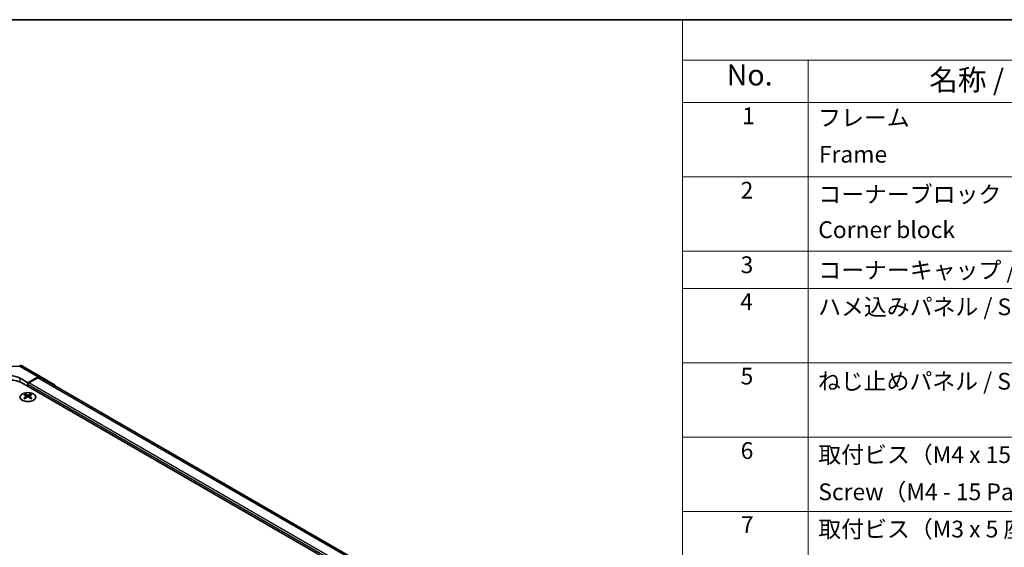
# Model space of a CAD drawing. Units: millimetres. Extents: x 43 to 5969, y 24 to 1008.
# Drawn here: x 286 to 639, y 678 to 867 of the extents above; entities that cross this region are included whole.
import ezdxf

# ---------------------------------------------------------------- set-up
doc = ezdxf.new("R2010")
doc.units = ezdxf.units.MM
doc.header["$LTSCALE"] = 3
for name, color, linetype, lineweight in [('Border (ISO)', 7, 'Continuous', 35), ('Symbol (ISO)', 7, 'Continuous', 18), ('Visible (ISO)', 7, 'Continuous', 35), ('Visible Narrow (ISO)', 7, 'Continuous', 25)]:
    doc.layers.add(name, color=color, linetype=linetype, lineweight=lineweight)
doc.styles.add('Note Text (TK)', font='txt')
doc.styles.add('Note Text (TK2)', font='txt')

# ---------------------------------------------------------------- blocks, each defined once
blk = doc.blocks.new('図面枠 tk図枠')
at = {"layer": 'Border (ISO)'}
blk.add_line((14.5, 289), (405.5, 289), dxfattribs=at)
blk = doc.blocks.new('構成内容 _ Components')
at = {"layer": 'Symbol (ISO)'}
for p, q in [((405.5, 289), (174.5, 289)), ((174.5, 289), (174.5, 284.16)), ((405.5, 284.16), (174.5, 284.16)), ((174.5, 284.16), (174.5, 279.12)), ((189.5, 284.16), (189.5, 279.12)), ((405.5, 279.12), (174.5, 279.12)), ((174.5, 279.12), (174.5, 221.49)), ((189.5, 279.12), (189.5, 221.49)), ((405.5, 270.25), (174.5, 270.25)), ((405.5, 261.39), (174.5, 261.39)), ((405.5, 256.95), (174.5, 256.95)), ((405.5, 248.09), (174.5, 248.09)), ((405.5, 239.22), (174.5, 239.22)), ((405.5, 230.36), (174.5, 230.36))]:
    blk.add_line(p, q, dxfattribs=at)
at = {"layer": 'Symbol (ISO)', "color": 7, "attachment_point": 7}
for s, insert, char_height, style in [('No.', (179.76, 280.38), 2.5, 'Note Text (TK)'), ('名称 / Part name', (203.92, 279.79), 2.5, 'Note Text (TK)'), ('1', (181.6, 275.91), 2, 'Note Text (TK2)'), ('フレーム', (190.67, 275.69), 2, 'Note Text (TK2)'), ('Frame', (190.76, 271.33), 2, 'Note Text (TK2)'), ('2', (181.42, 267.04), 2, 'Note Text (TK2)'), ('コーナーブロック', (190.69, 266.55), 2, 'Note Text (TK2)'), ('Corner block', (190.68, 262.33), 2, 'Note Text (TK2)'), ('3', (181.42, 258.15), 2, 'Note Text (TK2)'), ('コーナーキャップ / Blind plug', (190.69, 257.5), 2, 'Note Text (TK2)'), ('4', (181.37, 253.74), 2, 'Note Text (TK2)'), ('ハメ込みパネル / Slide panel', (190.67, 253.13), 2, 'Note Text (TK2)'), ('5', (181.42, 244.87), 2, 'Note Text (TK2)'), ('ねじ止めパネル / Screwed panel', (190.64, 244.26), 2, 'Note Text (TK2)'), ('6', (181.43, 235.99), 2, 'Note Text (TK2)'), ('取付ビス（M4 x 15 ナベ）', (190.69, 235.5), 2, 'Note Text (TK2)'), ('Screw（M4 - 15 Pan head）', (190.69, 231.07), 2, 'Note Text (TK2)'), ('7', (181.47, 227.16), 2, 'Note Text (TK2)'), ('取付ビス（M3 x 5 座付丸皿）', (190.69, 226.63), 2, 'Note Text (TK2)')]:
    blk.add_mtext(s, dxfattribs=dict(at, insert=insert, char_height=char_height, style=style))

msp = doc.modelspace()

# ---------------------------------------------------------------- linework, layer by layer
at = {"layer": 'Visible (ISO)'}
for p, q in [((287.3488, 743.0671), (293.9551, 739.2529)), ((286.4864, 738.7587), (289.3148, 737.1257)), ((287.1935, 737.0499), (506.043, 610.697)), ((292.9798, 739.1679), (289.3148, 737.1257)), ((289.3148, 737.1257), (289.3148, 735.8251)), ((289.3148, 736.4375), (289.3148, 735.8251)), ((292.7595, 738.8346), (289.6683, 737.0499)), ((507.9524, 615.2693), (293.7595, 738.9336)), ((293.9638, 739.2478), (298.8088, 736.3521)), ((288.2895, 733.0487), (288.2895, 732.6718)), ((290.3401, 733.0487), (290.3401, 732.6718)), ((288.8088, 732.3891), (288.8672, 731.8454)), ((288.9977, 731.9359), (288.8482, 732.0223)), ((289.7814, 732.0223), (289.6319, 731.9359)), ((289.8208, 732.3891), (289.7624, 731.8454))]:
    msp.add_line(p, q, dxfattribs=at)
msp.add_arc((286.3488, 741.335), 2, 60, 89.422611, dxfattribs=at)
for centre, major_axis, ratio, start_param, end_param in [((282.9508, 736.7887), (4.9998, -0.0743), 0.56718765, 0.79382545, 2.36462177), ((282.9508, 734.6004), (6, 0), 0.57735027, 0.78539816, 2.35619449), ((289.6683, 736.6416), (-0.25, -0.433), 0.57735027, 3.92699082, 5.49778714), ((292.7595, 737.2016), (1, 1.7321), 0.57735027, 0, 0.78539816), ((292.9551, 737.5209), (1, 1.7321), 0.57735027, 6.27445866, 7.05113018), ((297.8001, 734.6251), (1, 1.7321), 0.57735027, 5.73888329, 6.27445866), ((288.5491, 726.6123), (3.2043, 6.7271), 0.62547267, 0.69994966, 0.77562357), ((289.5666, 726.4183), (-4.2226, 6.2245), 0.52483389, 5.52432463, 5.6901366), ((289.063, 726.1276), (3.2346, -6.7906), 0.62547267, 2.47033009, 2.63614206), ((289.5666, 726.1276), (3.2346, 6.7906), 0.62547267, 0.5054506, 0.67126257), ((289.063, 726.4183), (-4.2226, -6.2245), 0.52483389, 3.73464136, 3.90045333), ((290.0805, 726.6123), (3.2043, -6.7271), 0.62547267, 2.36596909, 2.44164299), ((289.5666, 726.1276), (3.2346, 6.7906), 0.62547267, 0.80431066, 0.97012263), ((288.5491, 725.7281), (-4.183, 6.1663), 0.52483389, 5.41996363, 5.49563754), ((289.063, 726.4183), (-4.2226, -6.2245), 0.52483389, 4.03350142, 4.19931339), ((289.5666, 726.4183), (-4.2226, 6.2245), 0.52483389, 5.22546457, 5.39127654), ((289.063, 726.1276), (3.2346, -6.7906), 0.62547267, 2.17147002, 2.33728199), ((290.0805, 725.7281), (-4.183, -6.1663), 0.52483389, 3.92914042, 4.00481433)]:
    msp.add_ellipse(centre, major_axis=major_axis, ratio=ratio, start_param=start_param, end_param=end_param, dxfattribs=at)
for points, knots in [([(291.2807, 733.0957), (291.0703, 733.2172), (290.8262, 733.3189), (290.295, 733.4727), (290.0081, 733.5247), (289.4205, 733.574), (289.1199, 733.5712), (288.5354, 733.5111), (288.2516, 733.4538), (287.7292, 733.2904), (287.4908, 733.1843), (287.0837, 732.9337), (286.915, 732.7894), (286.6648, 732.4769), (286.5832, 732.3089), (286.516, 731.967), (286.5299, 731.7934), (286.6508, 731.4575), (286.758, 731.2954), (287.055, 730.9984), (287.2453, 730.8636), (287.6895, 730.6355), (287.9435, 730.5423), (288.4893, 730.4067), (288.7809, 730.3644), (289.3725, 730.3351), (289.6723, 730.348), (290.2497, 730.4277), (290.5273, 730.4945), (291.0323, 730.6753), (291.2596, 730.7893), (291.6409, 731.0533), (291.7948, 731.2032), (292.0129, 731.5236), (292.0774, 731.6941), (292.11, 732.0374), (292.0787, 732.2101), (291.9243, 732.5412), (291.801, 732.6995), (291.5341, 732.9337), (291.4142, 733.0187), (291.2807, 733.0957)], [0, 0, 0, 0, 0.32060968, 0.32060968, 0.64114281, 0.64114281, 0.96159567, 0.96159567, 1.28205302, 1.28205302, 1.60259725, 1.60259725, 1.92320098, 1.92320098, 2.2431889, 2.2431889, 2.56120702, 2.56120702, 2.87978811, 2.87978811, 3.20009662, 3.20009662, 3.52070608, 3.52070608, 3.84121964, 3.84121964, 4.16166657, 4.16166657, 4.48213438, 4.48213438, 4.80269908, 4.80269908, 5.12327638, 5.12327638, 5.44297432, 5.44297432, 5.76076841, 5.76076841, 6.07975557, 6.07975557, 6.28318531, 6.28318531, 6.28318531, 6.28318531]), ([(289.172, 732.7032), (289.19, 732.6944), (289.2127, 732.6866), (289.2624, 732.6764), (289.2895, 732.6739), (289.3401, 732.6739), (289.3671, 732.6764), (289.4169, 732.6866), (289.4396, 732.6944), (289.4576, 732.7032)], [0.0307191633, 0.0307191633, 0.0307191633, 0.0307191633, 0.0383195288, 0.0383195288, 0.0459198942, 0.0459198942, 0.0535202597, 0.0535202597, 0.0611206252, 0.0611206252, 0.0611206252, 0.0611206252]), ([(288.7505, 732.295), (288.7683, 732.3067), (288.7837, 732.3211), (288.8041, 732.3514), (288.8092, 732.3673), (288.8092, 732.3966), (288.8041, 732.4118), (288.7837, 732.439), (288.7683, 732.4509), (288.7505, 732.4599)], [0.0307191633, 0.0307191633, 0.0307191633, 0.0307191633, 0.0383195288, 0.0383195288, 0.0459198942, 0.0459198942, 0.0535202597, 0.0535202597, 0.0611206252, 0.0611206252, 0.0611206252, 0.0611206252]), ([(289.4576, 732.0517), (289.4396, 732.0633), (289.4169, 732.0734), (289.3671, 732.0868), (289.3401, 732.0901), (289.2895, 732.0901), (289.2624, 732.0868), (289.2127, 732.0734), (289.19, 732.0633), (289.172, 732.0517)], [0.0307191633, 0.0307191633, 0.0307191633, 0.0307191633, 0.0383195288, 0.0383195288, 0.0459198942, 0.0459198942, 0.0535202597, 0.0535202597, 0.0611206252, 0.0611206252, 0.0611206252, 0.0611206252]), ([(289.8791, 732.4599), (289.8613, 732.4509), (289.8459, 732.439), (289.8254, 732.4118), (289.8204, 732.3966), (289.8204, 732.3673), (289.8254, 732.3514), (289.8459, 732.3211), (289.8613, 732.3067), (289.8791, 732.295)], [0.0307191633, 0.0307191633, 0.0307191633, 0.0307191633, 0.0383195288, 0.0383195288, 0.0459198942, 0.0459198942, 0.0535202597, 0.0535202597, 0.0611206252, 0.0611206252, 0.0611206252, 0.0611206252])]:
    msp.add_open_spline(points, degree=3, knots=knots, dxfattribs=at)
at = {"layer": 'Visible Narrow (ISO)'}
for p, q in [((279.7812, 743.0485), (286.3735, 742.982)), ((286.3735, 742.982), (292.9798, 739.1679)), ((286.4864, 737.3992), (286.4864, 738.7587)), ((504.2752, 612.33), (289.3148, 736.4375)), ((504.2752, 613.1465), (289.6683, 737.0499)), ((507.3664, 614.9312), (292.7595, 738.8346)), ((289.172, 732.7032), (289.1223, 732.0193)), ((289.4576, 732.7032), (289.5073, 732.0193)), ((288.7505, 732.295), (288.7873, 731.7884)), ((289.8791, 732.295), (289.8423, 731.7884))]:
    msp.add_line(p, q, dxfattribs=at)
for major_axis, ratio, start_param, end_param in [((0.0202, 1.9999), 0.00712546, 5.68008253, 6.28318531), ((1, 1.7321), 0.57735027, 0, 0.76794487)]:
    msp.add_ellipse((286.3488, 741.335), major_axis=major_axis, ratio=ratio, start_param=start_param, end_param=end_param, dxfattribs=at)
msp.add_ellipse((289.3148, 731.9625), major_axis=(2.7768, 0), ratio=0.57735027, dxfattribs=at)

# ---------------------------------------------------------------- block references
at = {"xscale": 3, "yscale": 3, "zscale": 3}
msp.add_blockref('図面枠 tk図枠', (0, 0), dxfattribs=at)
at = {"layer": 'Symbol (ISO)', "xscale": 3, "yscale": 3, "zscale": 3}
msp.add_blockref('構成内容 _ Components', (0, 0), dxfattribs=at)

doc.saveas('drawing.dxf')
